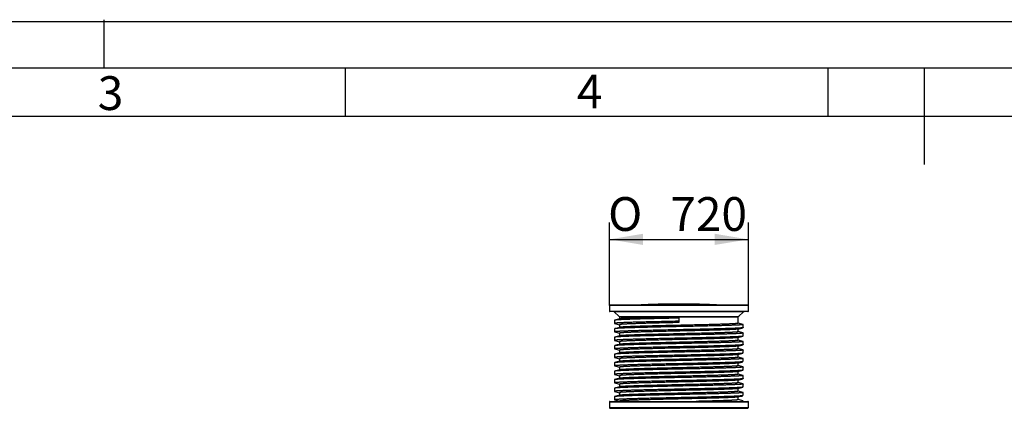
# Model space of a CAD drawing. Units: millimetres. Extents: x 0 to 21000, y 0 to 14850.
# Drawn here: x 5813 to 10914, y 12837 to 14850 of the extents above; entities that cross this region are included whole.
import ezdxf
from ezdxf.enums import TextEntityAlignment as Align

# ---------------------------------------------------------------- set-up
doc = ezdxf.new("R2010")
doc.units = ezdxf.units.MM
doc.header["$LTSCALE"] = 50
for name, color, linetype in [('Default', 7, 'Continuous'), ('DIN-Vorlage', 7, 'Continuous'), ('DV2_0', 7, 'Continuous')]:
    doc.layers.add(name, color=color, linetype=linetype)
doc.styles.add('SEACAD_Arial', font='arial.ttf')
doc.styles.add('SEACAD_Solid_Edge_ANSI1_Symbols', font='semeca1.ttf')
doc.dimstyles.new('ISO', dxfattribs={"dimtxt": 175, "dimasz": 175, "dimexe": 87.5, "dimexo": 0, "dimgap": 43.75, "dimtad": 1, "dimdec": 0, "dimrnd": 10, "dimtxsty": 'SEACAD_Arial', "dimblk1": '_SE_FILLED', "dimblk2": '_SE_FILLED', "dimsah": 1, "dimcen": 87.5, "dimadec": 0, "dimazin": 0, "dimtfac": 0.5, "dimtdec": 4, "dimtmove": 0, "dimatfit": 3, "dimfxl": 1, "dimarcsym": 0})

# ---------------------------------------------------------------- blocks, each defined once
blk = doc.blocks.new('SE1')
at = {"layer": 'DIN-Vorlage', "color": 7, "linetype": 'Continuous'}
for p, q in [((7500, 14600), (7500, 14350)), ((10000, 14600), (10000, 14350))]:
    blk.add_line(p, q, dxfattribs=at)
blk = doc.blocks.new('SE')
at = {"layer": 'Default'}
blk.add_blockref('SE1', (0, 0), dxfattribs=at)
blk = doc.blocks.new('SE5')
at = {"layer": 'DV2_0', "color": 7, "linetype": 'Continuous'}
for p, q in [((9588.4, 13369.6), (8868.4, 13369.6)), ((8868.4, 13369.6), (8868.4, 13340.6)), ((8871.4, 13372.6), (9585.4, 13372.6)), ((9041.4, 13373), (9037.4, 13372.8)), ((9037.4, 13372.8), (9037.4, 13372.6)), ((9037.4, 13372.8), (9037.4, 13372.8)), ((9041.4, 13372.9), (9041.4, 13372.6)), ((9083.4, 13374.4), (9079.4, 13374.3)), ((9079.4, 13374.3), (9079.4, 13374.2)), ((9079.4, 13374.1), (9079.4, 13373.5)), ((9079.4, 13373.4), (9079.4, 13372.6)), ((9083.4, 13374.4), (9083.4, 13374.3)), ((9083.4, 13374.2), (9083.4, 13373.6)), ((9083.4, 13373.5), (9083.4, 13372.6)), ((9115.6, 13375.4), (9114.9, 13375.4)), ((9114.9, 13375.4), (9114.9, 13375.1)), ((9115.6, 13375.4), (9115.6, 13375.1)), ((9119.2, 13375.2), (9125.4, 13375.2)), ((9121.4, 13375.5), (9121.4, 13375.6)), ((9121.4, 13375.4), (9121.4, 13375.5)), ((9125.4, 13375.4), (9121.4, 13375.4)), ((9121.4, 13375.4), (9121.4, 13375.2)), ((9121.4, 13375.1), (9121.4, 13374.5)), ((9121.4, 13374.5), (9121.4, 13373.5)), ((9121.4, 13373.4), (9121.4, 13372.6)), ((9125.4, 13375.4), (9125.4, 13375.6)), ((9125.4, 13375.6), (9125.4, 13375.6)), ((9125.4, 13375.4), (9125.4, 13375.2)), ((9125.4, 13375.2), (9125.4, 13374.6)), ((9125.4, 13374.5), (9125.4, 13373.6)), ((9125.4, 13373.5), (9125.4, 13372.6)), ((9133.4, 13375.4), (9130.8, 13375.4)), ((9130.8, 13375.4), (9130.8, 13374.7)), ((9133.4, 13375.4), (9133.4, 13374.8)), ((9157.4, 13375.2), (9167.4, 13375.2)), ((9163.4, 13375.9), (9163.4, 13376.2)), ((9163.4, 13376.2), (9163.4, 13376.2)), ((9163.4, 13375.4), (9163.4, 13375.8)), ((9167.4, 13375.4), (9163.4, 13375.4)), ((9163.4, 13375.4), (9163.4, 13375.2)), ((9163.4, 13375.1), (9163.4, 13374.2)), ((9163.4, 13374.1), (9163.4, 13372.9)), ((9163.4, 13372.8), (9163.4, 13372.6)), ((9167.4, 13376.3), (9167.4, 13376.3)), ((9167.4, 13375.9), (9167.4, 13376.2)), ((9167.4, 13375.4), (9167.4, 13375.9)), ((9167.4, 13375.4), (9167.4, 13375.2)), ((9167.4, 13375.2), (9167.4, 13374.3)), ((9167.4, 13374.2), (9167.4, 13373)), ((9167.4, 13372.8), (9167.4, 13372.6)), ((9185.9, 13375.4), (9177, 13375.4)), ((9177, 13375.4), (9177, 13374.4)), ((9185.9, 13375.4), (9185.9, 13374.5)), ((9205.4, 13376.6), (9205.4, 13376.6)), ((9205.4, 13376.2), (9205.4, 13376.5)), ((9205.4, 13375.6), (9205.4, 13376.2)), ((9205.4, 13375.4), (9205.4, 13375.5)), ((9209.4, 13375.4), (9205.4, 13375.4)), ((9205.4, 13375.4), (9205.4, 13375.2)), ((9205.4, 13375.2), (9209.4, 13375.2)), ((9205.4, 13375.2), (9205.4, 13374.6)), ((9205.4, 13374.5), (9205.4, 13373.3)), ((9205.4, 13373.1), (9205.4, 13372.6)), ((9209.4, 13376.3), (9209.4, 13376.6)), ((9209.4, 13376.6), (9209.4, 13376.6)), ((9209.4, 13375.6), (9209.4, 13376.2)), ((9209.4, 13375.4), (9209.4, 13375.5)), ((9209.4, 13375.4), (9209.4, 13375.2)), ((9209.4, 13375.2), (9209.4, 13374.6)), ((9209.4, 13374.5), (9209.4, 13373.3)), ((9209.4, 13373.1), (9209.4, 13372.6)), ((9247.4, 13376.3), (9247.4, 13376.6)), ((9247.4, 13376.6), (9247.4, 13376.6)), ((9247.4, 13375.6), (9247.4, 13376.2)), ((9247.4, 13375.4), (9247.4, 13375.5)), ((9251.4, 13375.4), (9247.4, 13375.4)), ((9247.4, 13375.4), (9247.4, 13375.2)), ((9247.4, 13375.2), (9251.4, 13375.2)), ((9247.4, 13375.2), (9247.4, 13374.6)), ((9247.4, 13374.5), (9247.4, 13373.3)), ((9247.4, 13373.1), (9247.4, 13372.6)), ((9251.4, 13376.6), (9251.4, 13376.6)), ((9251.4, 13376.2), (9251.4, 13376.5)), ((9251.4, 13375.6), (9251.4, 13376.2)), ((9251.4, 13375.4), (9251.4, 13375.5)), ((9251.4, 13375.4), (9251.4, 13375.2)), ((9251.4, 13375.2), (9251.4, 13374.6)), ((9251.4, 13374.5), (9251.4, 13373.3)), ((9251.4, 13373.1), (9251.4, 13372.6)), ((9270.8, 13374.5), (9270.8, 13375.4)), ((9279.8, 13375.4), (9270.8, 13375.4)), ((9279.8, 13374.4), (9279.8, 13375.4)), ((9289.4, 13376.3), (9289.4, 13376.3)), ((9289.4, 13375.9), (9289.4, 13376.2)), ((9289.4, 13375.4), (9289.4, 13375.9)), ((9293.4, 13375.4), (9289.4, 13375.4)), ((9289.4, 13375.4), (9289.4, 13375.2)), ((9289.4, 13375.2), (9299.4, 13375.2)), ((9289.4, 13375.2), (9289.4, 13374.3)), ((9289.4, 13374.2), (9289.4, 13373)), ((9289.4, 13372.8), (9289.4, 13372.6)), ((9293.4, 13375.9), (9293.4, 13376.2)), ((9293.4, 13376.2), (9293.4, 13376.2)), ((9293.4, 13375.4), (9293.4, 13375.8)), ((9293.4, 13375.4), (9293.4, 13375.2)), ((9293.4, 13375.1), (9293.4, 13374.2)), ((9293.4, 13374.1), (9293.4, 13372.9)), ((9293.4, 13372.8), (9293.4, 13372.6)), ((9323.4, 13374.8), (9323.4, 13375.4)), ((9326, 13375.4), (9323.4, 13375.4)), ((9326, 13374.7), (9326, 13375.4)), ((9331.4, 13375.4), (9331.4, 13375.6)), ((9331.4, 13375.6), (9331.4, 13375.6)), ((9335.4, 13375.4), (9331.4, 13375.4)), ((9331.4, 13375.4), (9331.4, 13375.2)), ((9331.4, 13375.2), (9337.6, 13375.2)), ((9331.4, 13375.2), (9331.4, 13374.6)), ((9331.4, 13374.5), (9331.4, 13373.6)), ((9331.4, 13373.5), (9331.4, 13372.6)), ((9335.4, 13375.5), (9335.4, 13375.6)), ((9335.4, 13375.4), (9335.4, 13375.5)), ((9335.4, 13375.4), (9335.4, 13375.2)), ((9335.4, 13375.1), (9335.4, 13374.5)), ((9335.4, 13374.5), (9335.4, 13373.5)), ((9335.4, 13373.4), (9335.4, 13372.6)), ((9341.2, 13375.1), (9341.2, 13375.4)), ((9341.9, 13375.4), (9341.2, 13375.4)), ((9341.9, 13375.1), (9341.9, 13375.4)), ((9373.4, 13374.4), (9373.4, 13374.3)), ((9377.4, 13374.3), (9373.4, 13374.4)), ((9373.4, 13374.2), (9373.4, 13373.6)), ((9373.4, 13373.5), (9373.4, 13372.6)), ((9377.4, 13374.3), (9377.4, 13374.2)), ((9377.4, 13374.1), (9377.4, 13373.5)), ((9377.4, 13373.4), (9377.4, 13372.6)), ((9419.4, 13372.8), (9415.4, 13373)), ((9415.4, 13372.9), (9415.4, 13372.6)), ((9419.4, 13372.8), (9419.4, 13372.6)), ((9419.4, 13372.8), (9419.4, 13372.8)), ((9588.4, 13340.6), (9588.4, 13369.6)), ((8868.4, 13340.6), (9588.4, 13340.6)), ((9585.4, 13337.6), (8871.4, 13337.6)), ((9564, 13336.8), (8892.8, 13336.8)), ((8892.8, 13336.8), (8919.4, 13312.3)), ((9537.4, 13312.3), (9564, 13336.8)), ((8895.4, 13292.9), (8895.4, 13276.8)), ((8919.4, 13312.3), (9537.4, 13312.3)), ((8920.4, 13310.1), (9205.5, 13310.1)), ((8920.4, 13310.1), (8920.4, 13299.9)), ((8920.4, 13270.1), (8920.4, 13255.9)), ((9228.4, 13310.6), (9228.4, 13303.9)), ((9228.4, 13310.1), (9536.4, 13310.1)), ((9228.4, 13303.9), (9228.4, 13287.8)), ((9228.4, 13287.8), (9228.4, 13281.1)), ((9536.4, 13277.6), (9536.4, 13310.1)), ((9561.4, 13254.8), (9561.4, 13270.9)), ((8895.4, 13248.9), (8895.4, 13232.8)), ((8920.4, 13226.1), (8920.4, 13211.9)), ((9536.4, 13233.6), (9536.4, 13247.8)), ((9561.4, 13210.8), (9561.4, 13226.9)), ((8895.4, 13204.9), (8895.4, 13188.8)), ((8895.4, 13160.9), (8895.4, 13144.8)), ((8920.4, 13182.1), (8920.4, 13167.9)), ((9536.4, 13189.6), (9536.4, 13203.8)), ((9561.4, 13166.8), (9561.4, 13182.9)), ((8895.4, 13116.9), (8895.4, 13100.8)), ((8920.4, 13138.1), (8920.4, 13123.9)), ((9536.4, 13145.6), (9536.4, 13159.8)), ((9536.4, 13101.6), (9536.4, 13115.8)), ((9561.4, 13122.8), (9561.4, 13138.9)), ((8895.4, 13072.9), (8895.4, 13056.8)), ((8920.4, 13094.1), (8920.4, 13079.9)), ((9536.4, 13057.6), (9536.4, 13071.8)), ((9561.4, 13078.8), (9561.4, 13094.9)), ((8895.4, 13028.9), (8895.4, 13012.8)), ((8920.4, 13050.1), (8920.4, 13035.9)), ((9536.4, 13013.6), (9536.4, 13027.8)), ((9561.4, 13034.8), (9561.4, 13050.9)), ((8895.4, 12984.9), (8895.4, 12968.8)), ((8920.4, 13006.1), (8920.4, 12991.9)), ((8920.4, 12962.1), (8920.4, 12947.9)), ((9536.4, 12969.6), (9536.4, 12983.8)), ((9561.4, 12990.8), (9561.4, 13006.9)), ((9561.4, 12946.8), (9561.4, 12962.9)), ((8895.4, 12940.9), (8895.4, 12924.8)), ((8920.4, 12918.1), (8920.4, 12903.9)), ((9536.4, 12925.6), (9536.4, 12939.8)), ((9561.4, 12902.8), (9561.4, 12918.9)), ((8868.4, 12869.6), (9588.4, 12869.6)), ((8868.4, 12869.6), (8868.4, 12840.6)), ((8871.4, 12872.6), (9585.4, 12872.6)), ((8895.4, 12896.9), (8895.4, 12880.8)), ((8920.4, 12874.1), (8920.4, 12872.6)), ((9536.4, 12881.6), (9536.4, 12895.8)), ((9561.4, 12872.6), (9561.4, 12874.9)), ((9588.4, 12840.6), (9588.4, 12869.6)), ((8868.4, 12840.6), (9588.4, 12840.6)), ((8871.4, 12837.6), (9585.4, 12837.6))]:
    blk.add_line(p, q, dxfattribs=at)
for centre, radius, start, end in [((8871.4, 13369.6), 3, 90, 180), ((9228.4, 8121.8), 5254.4, 92.0832, 92.1345), ((9228.4, 8121.8), 5254.4, 92.0832, 92.1205), ((9228.4, 8121.8), 5254.4, 91.625, 92.0395), ((9228.4, 8121.8), 5254.4, 91.625, 92.0395), ((9228.4, 8121.8), 5253.8, 91.6252, 91.9333), ((9228.4, 8121.8), 5253.7, 91.6252, 91.9073), ((9228.4, 8121.8), 5254.4, 91.1912, 91.5813), ((9228.4, 8121.8), 5254.4, 91.1668, 91.5813), ((9228.4, 8121.8), 5253.8, 91.167, 91.5815), ((9228.4, 8121.8), 5253.7, 91.167, 91.5815), ((9228.4, 8121.8), 5252.8, 91.1672, 91.5818), ((9228.4, 8121.8), 5252.7, 91.1672, 91.5359), ((9228.4, 8121.8), 5254.8, 91.1668, 91.238), ((9228.4, 8121.8), 5254.7, 91.1668, 91.2299), ((9228.4, 8121.8), 5254.8, 91.1231, 91.1668), ((9228.4, 8121.8), 5254.8, 90.7088, 91.1231), ((9228.4, 8121.8), 5254.7, 90.7088, 91.1231), ((9228.4, 8121.8), 5253.8, 90.7746, 91.1233), ((9228.4, 8121.8), 5253.7, 90.7089, 91.1234), ((9228.4, 8121.8), 5252.8, 90.709, 91.1236), ((9228.4, 8121.8), 5252.7, 90.709, 91.1236), ((9228.4, 8121.8), 5254.4, 90.7088, 91.0646), ((9228.4, 8121.8), 5251.7, 90.7092, 91.0529), ((9228.4, 8121.8), 5254.4, 90.7088, 91.036), ((9228.4, 8121.8), 5251.5, 90.7092, 90.9163), ((9228.4, 8121.8), 5251.3, 90.7092, 90.8122), ((9228.4, 8121.8), 5254.8, 90.6651, 90.7087), ((9228.4, 8121.8), 5254.8, 90.2508, 90.6651), ((9228.4, 8121.8), 5254.7, 90.2508, 90.6651), ((9228.4, 8121.8), 5254.4, 90.2508, 90.6652), ((9228.4, 8121.8), 5254.4, 90.2508, 90.6652), ((9228.4, 8121.8), 5253.4, 90.5606, 90.6653), ((9228.4, 8121.8), 5252.8, 90.2509, 90.6654), ((9228.4, 8121.8), 5252.7, 90.2509, 90.6654), ((9228.4, 8121.8), 5251.7, 90.2509, 90.6655), ((9228.4, 8121.8), 5251.5, 90.2509, 90.6656), ((9228.4, 8121.8), 5251.3, 90.2509, 90.6656), ((9228.4, 8121.8), 5253.8, 90.2508, 90.5606), ((9228.4, 8121.8), 5253.7, 90.2508, 90.463), ((9228.4, 8121.8), 5254.8, 90.2072, 90.2508), ((9228.4, 8121.8), 5254.8, 89.7928, 90.2072), ((9228.4, 8121.8), 5254.7, 89.7928, 90.2072), ((9228.4, 8121.8), 5254.4, 89.7928, 90.2072), ((9228.4, 8121.8), 5254.4, 89.7928, 90.2072), ((9228.4, 8121.8), 5253.8, 89.7928, 90.2072), ((9228.4, 8121.8), 5253.7, 89.7928, 90.2072), ((9228.4, 8121.8), 5252.8, 89.7928, 90.2072), ((9228.4, 8121.8), 5252.7, 89.7927, 90.2073), ((9228.4, 8121.8), 5251.7, 89.7927, 90.2073), ((9228.4, 8121.8), 5251.5, 89.7927, 90.2073), ((9228.4, 8121.8), 5251.3, 89.7927, 90.2073), ((9228.4, 8121.8), 5254.8, 89.7492, 89.7928), ((9228.4, 8121.8), 5254.8, 89.3349, 89.7492), ((9228.4, 8121.8), 5254.7, 89.3349, 89.7492), ((9228.4, 8121.8), 5254.4, 89.3348, 89.7492), ((9228.4, 8121.8), 5254.4, 89.3348, 89.7492), ((9228.4, 8121.8), 5253.8, 89.4394, 89.7492), ((9228.4, 8121.8), 5253.7, 89.537, 89.7492), ((9228.4, 8121.8), 5252.8, 89.3346, 89.7491), ((9228.4, 8121.8), 5252.7, 89.3346, 89.7491), ((9228.4, 8121.8), 5251.7, 89.3345, 89.7491), ((9228.4, 8121.8), 5251.5, 89.3344, 89.7491), ((9228.4, 8121.8), 5251.3, 89.3344, 89.7491), ((9228.4, 8121.8), 5253.4, 89.3347, 89.4394), ((9228.4, 8121.8), 5254.8, 89.2913, 89.3349), ((9228.4, 8121.8), 5254.8, 88.8769, 89.2912), ((9228.4, 8121.8), 5254.7, 88.8769, 89.2912), ((9228.4, 8121.8), 5254.4, 88.9354, 89.2912), ((9228.4, 8121.8), 5254.4, 88.964, 89.2912), ((9228.4, 8121.8), 5253.7, 88.8766, 89.2911), ((9228.4, 8121.8), 5252.8, 88.8764, 89.291), ((9228.4, 8121.8), 5252.7, 88.8764, 89.291), ((9228.4, 8121.8), 5251.7, 88.9471, 89.2908), ((9228.4, 8121.8), 5251.5, 89.0837, 89.2908), ((9228.4, 8121.8), 5251.3, 89.1878, 89.2908), ((9228.4, 8121.8), 5253.8, 88.8767, 89.2254), ((9228.4, 8121.8), 5254.8, 88.8332, 88.8769), ((9228.4, 8121.8), 5254.8, 88.762, 88.8332), ((9228.4, 8121.8), 5254.7, 88.7701, 88.8332), ((9228.4, 8121.8), 5254.4, 88.4187, 88.8332), ((9228.4, 8121.8), 5253.7, 88.4185, 88.833), ((9228.4, 8121.8), 5253.8, 88.4185, 88.833), ((9228.4, 8121.8), 5252.8, 88.4182, 88.8328), ((9228.4, 8121.8), 5252.7, 88.4641, 88.8328), ((9228.4, 8121.8), 5254.4, 88.4187, 88.8088), ((9228.4, 8121.8), 5254.4, 87.9605, 88.375), ((9228.4, 8121.8), 5254.4, 87.9605, 88.375), ((9228.4, 8121.8), 5253.8, 88.0667, 88.3748), ((9228.4, 8121.8), 5253.7, 88.0927, 88.3748), ((9228.4, 8121.8), 5254.4, 87.8795, 87.9168), ((9228.4, 8121.8), 5254.4, 87.8655, 87.9168), ((9585.4, 13369.6), 3, 0, 90), ((8871.4, 13340.6), 3, 180, 270), ((8890.7, 13334.6), 3, 47.345, 90), ((9566.1, 13334.6), 3, 90, 132.655), ((9585.4, 13340.6), 3, 270, 0), ((8917.4, 13310.1), 3, 0, 47.345), ((9572.5, -2896.6), 16210.8, 91.21637, 91.29738), ((9539.4, 13310.1), 3, 132.655, 180), ((8871.4, 12869.6), 3, 90, 180), ((9585.4, 12869.6), 3, 0, 90), ((8871.4, 12840.6), 3, 180, 270), ((8890.7, 12834.6), 3, 47.345, 90), ((9566.1, 12834.6), 3, 90, 132.655), ((9585.4, 12840.6), 3, 270, 0)]:
    blk.add_arc(centre, radius, start, end, dxfattribs=at)
for points, weights, knots in [([(9228.4, 13303.9), (9139.2, 13302), (9061.9, 13300.2), (8984.6, 13298.4), (8940, 13296.5), (8895.4, 13294.7), (8895.4, 13292.9)], [1, 0.965925826289, 1, 0.965925826289, 1, 0.965925826289, 1], [0, 0, 0, 0.00850272, 0.00850272, 0.01700543, 0.01700543, 0.02550815, 0.02550815, 0.02550815]), ([(9228.4, 13287.8), (9139.2, 13285.9), (9061.9, 13284.1), (8984.6, 13282.3), (8940, 13280.4), (8895.4, 13278.6), (8895.4, 13276.8), (8895.4, 13276.5), (8896.4, 13276.2)], [1, 0.965925826289, 1, 0.965925826289, 1, 0.965925826289, 1, 0.994897562973, 0.991323254776], [0, 0, 0, 0.00883208, 0.00883208, 0.01766415, 0.01766415, 0.02649623, 0.02649623, 0.02781878, 0.02781878, 0.02781878]), ([(9560.4, 13271.4), (9561.4, 13271.1), (9561.4, 13270.9), (9561.4, 13269), (9516.8, 13267.2), (9472.2, 13265.4), (9394.9, 13263.5), (9317.6, 13261.7), (9228.4, 13259.9), (9139.2, 13258), (9061.9, 13256.2), (8984.6, 13254.4), (8940, 13252.5), (8895.4, 13250.7), (8895.4, 13248.9)], [0.991323254776, 0.994897562973, 1, 0.965925826289, 1, 0.965925826289, 1, 0.965925826289, 1, 0.965925826289, 1, 0.965925826289, 1, 0.965925826289, 1], [0.07525121, 0.07525121, 0.07525121, 0.07652445, 0.07652445, 0.08502717, 0.08502717, 0.09352988, 0.09352988, 0.1020326, 0.1020326, 0.11053532, 0.11053532, 0.11903803, 0.11903803, 0.12754075, 0.12754075, 0.12754075]), ([(9228.4, 13281.1), (9145.9, 13279.2), (9074.4, 13277.4), (9002.9, 13275.6), (8961.7, 13273.7), (8920.4, 13271.9), (8920.4, 13270.1)], [1, 0.965925826289, 1, 0.965925826289, 1, 0.965925826289, 1], [0, 0, 0, 0.00897708, 0.00897708, 0.01795415, 0.01795415, 0.02693123, 0.02693123, 0.02693123]), ([(9205.5, 13310.1), (9135.3, 13308.5), (9074.4, 13306.9), (9002.9, 13305.1), (8961.7, 13303.2), (8927.2, 13301.7), (8921.5, 13300.2)], [0.991637402253, 0.97080610335, 1, 0.965925826289, 1, 0.97142054179, 0.990782696985], [0, 0, 0, 0.0071819, 0.0071819, 0.01556439, 0.01556439, 0.02259514, 0.02259514, 0.02259514]), ([(9536.4, 13277.6), (9536.4, 13275.7), (9495.1, 13273.9), (9453.9, 13272.1), (9382.4, 13270.2), (9310.9, 13268.4), (9228.4, 13266.6), (9145.9, 13264.7), (9074.4, 13262.9), (9002.9, 13261.1), (8961.7, 13259.2), (8927.2, 13257.7), (8921.5, 13256.2)], [1, 0.965925826289, 1, 0.965925826289, 1, 0.965925826289, 1, 0.965925826289, 1, 0.965925826289, 1, 0.97142054179, 0.990782696985], [0.07424179, 0.07424179, 0.07424179, 0.08262428, 0.08262428, 0.09100676, 0.09100676, 0.09938925, 0.09938925, 0.10777173, 0.10777173, 0.11615422, 0.11615422, 0.12318497, 0.12318497, 0.12318497]), ([(9561.4, 13254.8), (9561.4, 13252.9), (9516.8, 13251.1), (9472.2, 13249.3), (9394.9, 13247.4), (9317.6, 13245.6), (9228.4, 13243.8), (9139.2, 13241.9), (9061.9, 13240.1), (8984.6, 13238.3), (8940, 13236.4), (8895.4, 13234.6), (8895.4, 13232.8), (8895.4, 13232.5), (8896.4, 13232.2)], [1, 0.965925826289, 1, 0.965925826289, 1, 0.965925826289, 1, 0.965925826289, 1, 0.965925826289, 1, 0.965925826289, 1, 0.994897562973, 0.991323254776], [0.07948868, 0.07948868, 0.07948868, 0.08832075, 0.08832075, 0.09715283, 0.09715283, 0.1059849, 0.1059849, 0.11481698, 0.11481698, 0.12364905, 0.12364905, 0.13248113, 0.13248113, 0.13380369, 0.13380369, 0.13380369]), ([(9560.4, 13227.4), (9561.4, 13227.1), (9561.4, 13226.9), (9561.4, 13225), (9516.8, 13223.2), (9472.2, 13221.4), (9394.9, 13219.5), (9317.6, 13217.7), (9228.4, 13215.9), (9139.2, 13214), (9061.9, 13212.2), (8984.6, 13210.4), (8940, 13208.5), (8895.4, 13206.7), (8895.4, 13204.9)], [0.991323254776, 0.994897562973, 1, 0.965925826289, 1, 0.965925826289, 1, 0.965925826289, 1, 0.965925826289, 1, 0.965925826289, 1, 0.965925826289, 1], [0.17728381, 0.17728381, 0.17728381, 0.17855705, 0.17855705, 0.18705977, 0.18705977, 0.19556248, 0.19556248, 0.2040652, 0.2040652, 0.21256792, 0.21256792, 0.22107063, 0.22107063, 0.22957335, 0.22957335, 0.22957335]), ([(9535.3, 13247.5), (9529.5, 13245.9), (9495.1, 13244.4), (9453.9, 13242.6), (9382.4, 13240.7), (9310.9, 13238.9), (9228.4, 13237.1), (9145.9, 13235.2), (9074.4, 13233.4), (9002.9, 13231.6), (8961.7, 13229.7), (8920.4, 13227.9), (8920.4, 13226.1)], [0.990782696985, 0.97142054179, 1, 0.965925826289, 1, 0.965925826289, 1, 0.965925826289, 1, 0.965925826289, 1, 0.965925826289, 1], [0.08224131, 0.08224131, 0.08224131, 0.08977077, 0.08977077, 0.09874785, 0.09874785, 0.10772492, 0.10772492, 0.116702, 0.116702, 0.12567908, 0.12567908, 0.13465616, 0.13465616, 0.13465616]), ([(9536.4, 13233.6), (9536.4, 13231.7), (9495.1, 13229.9), (9453.9, 13228.1), (9382.4, 13226.2), (9310.9, 13224.4), (9228.4, 13222.6), (9145.9, 13220.7), (9074.4, 13218.9), (9002.9, 13217.1), (8961.7, 13215.2), (8927.2, 13213.7), (8921.5, 13212.2)], [1, 0.965925826289, 1, 0.965925826289, 1, 0.965925826289, 1, 0.965925826289, 1, 0.965925826289, 1, 0.97142054179, 0.990782696985], [0.17483162, 0.17483162, 0.17483162, 0.18321411, 0.18321411, 0.19159659, 0.19159659, 0.19997908, 0.19997908, 0.20836156, 0.20836156, 0.21674405, 0.21674405, 0.2237748, 0.2237748, 0.2237748]), ([(9561.4, 13210.8), (9561.4, 13208.9), (9516.8, 13207.1), (9472.2, 13205.3), (9394.9, 13203.4), (9317.6, 13201.6), (9228.4, 13199.8), (9139.2, 13197.9), (9061.9, 13196.1), (8984.6, 13194.3), (8940, 13192.4), (8895.4, 13190.6), (8895.4, 13188.8), (8895.4, 13188.5), (8896.4, 13188.2)], [1, 0.965925826289, 1, 0.965925826289, 1, 0.965925826289, 1, 0.965925826289, 1, 0.965925826289, 1, 0.965925826289, 1, 0.994897562973, 0.991323254776], [0.18547358, 0.18547358, 0.18547358, 0.19430565, 0.19430565, 0.20313773, 0.20313773, 0.2119698, 0.2119698, 0.22080188, 0.22080188, 0.22963395, 0.22963395, 0.23846603, 0.23846603, 0.23978859, 0.23978859, 0.23978859]), ([(9560.4, 13183.4), (9561.4, 13183.1), (9561.4, 13182.9), (9561.4, 13181), (9516.8, 13179.2), (9472.2, 13177.4), (9394.9, 13175.5), (9317.6, 13173.7), (9228.4, 13171.9), (9139.2, 13170), (9061.9, 13168.2), (8984.6, 13166.4), (8940, 13164.5), (8895.4, 13162.7), (8895.4, 13160.9)], [0.991323254776, 0.994897562973, 1, 0.965925826289, 1, 0.965925826289, 1, 0.965925826289, 1, 0.965925826289, 1, 0.965925826289, 1, 0.965925826289, 1], [0.27931641, 0.27931641, 0.27931641, 0.28058965, 0.28058965, 0.28909237, 0.28909237, 0.29759508, 0.29759508, 0.3060978, 0.3060978, 0.31460052, 0.31460052, 0.32310323, 0.32310323, 0.33160595, 0.33160595, 0.33160595]), ([(9561.4, 13166.8), (9561.4, 13164.9), (9516.8, 13163.1), (9472.2, 13161.3), (9394.9, 13159.4), (9317.6, 13157.6), (9228.4, 13155.8), (9139.2, 13153.9), (9061.9, 13152.1), (8984.6, 13150.3), (8940, 13148.4), (8895.4, 13146.6), (8895.4, 13144.8), (8895.4, 13144.5), (8896.4, 13144.2)], [1, 0.965925826289, 1, 0.965925826289, 1, 0.965925826289, 1, 0.965925826289, 1, 0.965925826289, 1, 0.965925826289, 1, 0.994897562973, 0.991323254776], [0.29145848, 0.29145848, 0.29145848, 0.30029056, 0.30029056, 0.30912263, 0.30912263, 0.31795471, 0.31795471, 0.32678678, 0.32678678, 0.33561886, 0.33561886, 0.34445093, 0.34445093, 0.34577349, 0.34577349, 0.34577349]), ([(9535.3, 13203.5), (9529.5, 13201.9), (9495.1, 13200.4), (9453.9, 13198.6), (9382.4, 13196.7), (9310.9, 13194.9), (9228.4, 13193.1), (9145.9, 13191.2), (9074.4, 13189.4), (9002.9, 13187.6), (8961.7, 13185.7), (8920.4, 13183.9), (8920.4, 13182.1)], [0.990782696985, 0.97142054179, 1, 0.965925826289, 1, 0.965925826289, 1, 0.965925826289, 1, 0.965925826289, 1, 0.965925826289, 1], [0.18996624, 0.18996624, 0.18996624, 0.19749569, 0.19749569, 0.20647277, 0.20647277, 0.21544985, 0.21544985, 0.22442693, 0.22442693, 0.233404, 0.233404, 0.24238108, 0.24238108, 0.24238108]), ([(9536.4, 13189.6), (9536.4, 13187.7), (9495.1, 13185.9), (9453.9, 13184.1), (9382.4, 13182.2), (9310.9, 13180.4), (9228.4, 13178.6), (9145.9, 13176.7), (9074.4, 13174.9), (9002.9, 13173.1), (8961.7, 13171.2), (8927.2, 13169.7), (8921.5, 13168.2)], [1, 0.965925826289, 1, 0.965925826289, 1, 0.965925826289, 1, 0.965925826289, 1, 0.965925826289, 1, 0.97142054179, 0.990782696985], [0.27542145, 0.27542145, 0.27542145, 0.28380394, 0.28380394, 0.29218642, 0.29218642, 0.30056891, 0.30056891, 0.3089514, 0.3089514, 0.31733388, 0.31733388, 0.32436463, 0.32436463, 0.32436463]), ([(9560.4, 13139.4), (9561.4, 13139.1), (9561.4, 13138.9), (9561.4, 13137), (9516.8, 13135.2), (9472.2, 13133.4), (9394.9, 13131.5), (9317.6, 13129.7), (9228.4, 13127.9), (9139.2, 13126), (9061.9, 13124.2), (8984.6, 13122.4), (8940, 13120.5), (8895.4, 13118.7), (8895.4, 13116.9)], [0.991323254776, 0.994897562973, 1, 0.965925826289, 1, 0.965925826289, 1, 0.965925826289, 1, 0.965925826289, 1, 0.965925826289, 1, 0.965925826289, 1], [0.38134901, 0.38134901, 0.38134901, 0.38262225, 0.38262225, 0.39112497, 0.39112497, 0.39962769, 0.39962769, 0.4081304, 0.4081304, 0.41663312, 0.41663312, 0.42513584, 0.42513584, 0.43363855, 0.43363855, 0.43363855]), ([(9560.4, 13122.2), (9554.5, 13120.7), (9516.8, 13119.1), (9472.2, 13117.3), (9394.9, 13115.4), (9317.6, 13113.6), (9228.4, 13111.8), (9139.2, 13109.9), (9061.9, 13108.1), (8984.6, 13106.3), (8940, 13104.4), (8895.4, 13102.6), (8895.4, 13100.8), (8895.4, 13100.5), (8896.4, 13100.2)], [0.991323254776, 0.971028263316, 1, 0.965925826289, 1, 0.965925826289, 1, 0.965925826289, 1, 0.965925826289, 1, 0.965925826289, 1, 0.994897562973, 0.991323254776], [0.39876594, 0.39876594, 0.39876594, 0.40627546, 0.40627546, 0.41510753, 0.41510753, 0.42393961, 0.42393961, 0.43277168, 0.43277168, 0.44160376, 0.44160376, 0.45043583, 0.45043583, 0.45175839, 0.45175839, 0.45175839]), ([(9535.3, 13159.5), (9529.5, 13157.9), (9495.1, 13156.4), (9453.9, 13154.6), (9382.4, 13152.7), (9310.9, 13150.9), (9228.4, 13149.1), (9145.9, 13147.2), (9074.4, 13145.4), (9002.9, 13143.6), (8961.7, 13141.7), (8920.4, 13139.9), (8920.4, 13138.1)], [0.990782696985, 0.97142054179, 1, 0.965925826289, 1, 0.965925826289, 1, 0.965925826289, 1, 0.965925826289, 1, 0.965925826289, 1], [0.29769116, 0.29769116, 0.29769116, 0.30522062, 0.30522062, 0.3141977, 0.3141977, 0.32317477, 0.32317477, 0.33215185, 0.33215185, 0.34112893, 0.34112893, 0.350106, 0.350106, 0.350106]), ([(9535.3, 13115.5), (9529.5, 13113.9), (9495.1, 13112.4), (9453.9, 13110.6), (9382.4, 13108.7), (9310.9, 13106.9), (9228.4, 13105.1), (9145.9, 13103.2), (9074.4, 13101.4), (9002.9, 13099.6), (8961.7, 13097.7), (8920.4, 13095.9), (8920.4, 13094.1)], [0.990782696985, 0.97142054179, 1, 0.965925826289, 1, 0.965925826289, 1, 0.965925826289, 1, 0.965925826289, 1, 0.965925826289, 1], [0.40541609, 0.40541609, 0.40541609, 0.41294554, 0.41294554, 0.42192262, 0.42192262, 0.4308997, 0.4308997, 0.43987677, 0.43987677, 0.44885385, 0.44885385, 0.45783093, 0.45783093, 0.45783093]), ([(9536.4, 13145.6), (9536.4, 13143.7), (9495.1, 13141.9), (9453.9, 13140.1), (9382.4, 13138.2), (9310.9, 13136.4), (9228.4, 13134.6), (9145.9, 13132.7), (9074.4, 13130.9), (9002.9, 13129.1), (8961.7, 13127.2), (8927.2, 13125.7), (8921.5, 13124.2)], [1, 0.965925826289, 1, 0.965925826289, 1, 0.965925826289, 1, 0.965925826289, 1, 0.965925826289, 1, 0.97142054179, 0.990782696985], [0.37601128, 0.37601128, 0.37601128, 0.38439377, 0.38439377, 0.39277625, 0.39277625, 0.40115874, 0.40115874, 0.40954123, 0.40954123, 0.41792371, 0.41792371, 0.42495446, 0.42495446, 0.42495446]), ([(9560.4, 13095.4), (9561.4, 13095.1), (9561.4, 13094.9), (9561.4, 13093), (9516.8, 13091.2), (9472.2, 13089.4), (9394.9, 13087.5), (9317.6, 13085.7), (9228.4, 13083.9), (9139.2, 13082), (9061.9, 13080.2), (8984.6, 13078.4), (8940, 13076.5), (8895.4, 13074.7), (8895.4, 13072.9)], [0.991323254776, 0.994897562973, 1, 0.965925826289, 1, 0.965925826289, 1, 0.965925826289, 1, 0.965925826289, 1, 0.965925826289, 1, 0.965925826289, 1], [0.48338161, 0.48338161, 0.48338161, 0.48465485, 0.48465485, 0.49315757, 0.49315757, 0.50166029, 0.50166029, 0.510163, 0.510163, 0.51866572, 0.51866572, 0.52716844, 0.52716844, 0.53567115, 0.53567115, 0.53567115]), ([(9560.4, 13078.2), (9554.5, 13076.7), (9516.8, 13075.1), (9472.2, 13073.3), (9394.9, 13071.4), (9317.6, 13069.6), (9228.4, 13067.8), (9139.2, 13065.9), (9061.9, 13064.1), (8984.6, 13062.3), (8940, 13060.4), (8895.4, 13058.6), (8895.4, 13056.8), (8895.4, 13056.5), (8896.4, 13056.2)], [0.991323254776, 0.971028263316, 1, 0.965925826289, 1, 0.965925826289, 1, 0.965925826289, 1, 0.965925826289, 1, 0.965925826289, 1, 0.994897562973, 0.991323254776], [0.50475084, 0.50475084, 0.50475084, 0.51226036, 0.51226036, 0.52109243, 0.52109243, 0.52992451, 0.52992451, 0.53875658, 0.53875658, 0.54758866, 0.54758866, 0.55642073, 0.55642073, 0.55774329, 0.55774329, 0.55774329]), ([(9535.3, 13071.5), (9529.5, 13069.9), (9495.1, 13068.4), (9453.9, 13066.6), (9382.4, 13064.7), (9310.9, 13062.9), (9228.4, 13061.1), (9145.9, 13059.2), (9074.4, 13057.4), (9002.9, 13055.6), (8961.7, 13053.7), (8920.4, 13051.9), (8920.4, 13050.1)], [0.990782696985, 0.97142054179, 1, 0.965925826289, 1, 0.965925826289, 1, 0.965925826289, 1, 0.965925826289, 1, 0.965925826289, 1], [0.51314101, 0.51314101, 0.51314101, 0.52067047, 0.52067047, 0.52964755, 0.52964755, 0.53862462, 0.53862462, 0.5476017, 0.5476017, 0.55657878, 0.55657878, 0.56555585, 0.56555585, 0.56555585]), ([(9536.4, 13101.6), (9536.4, 13099.7), (9495.1, 13097.9), (9453.9, 13096.1), (9382.4, 13094.2), (9310.9, 13092.4), (9228.4, 13090.6), (9145.9, 13088.7), (9074.4, 13086.9), (9002.9, 13085.1), (8961.7, 13083.2), (8927.2, 13081.7), (8921.5, 13080.2)], [1, 0.965925826289, 1, 0.965925826289, 1, 0.965925826289, 1, 0.965925826289, 1, 0.965925826289, 1, 0.97142054179, 0.990782696985], [0.47660111, 0.47660111, 0.47660111, 0.4849836, 0.4849836, 0.49336608, 0.49336608, 0.50174857, 0.50174857, 0.51013106, 0.51013106, 0.51851354, 0.51851354, 0.52554429, 0.52554429, 0.52554429]), ([(9560.4, 13051.4), (9561.4, 13051.1), (9561.4, 13050.9), (9561.4, 13049), (9516.8, 13047.2), (9472.2, 13045.4), (9394.9, 13043.5), (9317.6, 13041.7), (9228.4, 13039.9), (9139.2, 13038), (9061.9, 13036.2), (8984.6, 13034.4), (8940, 13032.5), (8895.4, 13030.7), (8895.4, 13028.9)], [0.991323254776, 0.994897562973, 1, 0.965925826289, 1, 0.965925826289, 1, 0.965925826289, 1, 0.965925826289, 1, 0.965925826289, 1, 0.965925826289, 1], [0.58541421, 0.58541421, 0.58541421, 0.58668745, 0.58668745, 0.59519017, 0.59519017, 0.60369289, 0.60369289, 0.6121956, 0.6121956, 0.62069832, 0.62069832, 0.62920104, 0.62920104, 0.63770375, 0.63770375, 0.63770375]), ([(9561.4, 13034.8), (9561.4, 13032.9), (9516.8, 13031.1), (9472.2, 13029.3), (9394.9, 13027.4), (9317.6, 13025.6), (9228.4, 13023.8), (9139.2, 13021.9), (9061.9, 13020.1), (8984.6, 13018.3), (8940, 13016.4), (8895.4, 13014.6), (8895.4, 13012.8), (8895.4, 13012.5), (8896.4, 13012.2)], [1, 0.965925826289, 1, 0.965925826289, 1, 0.965925826289, 1, 0.965925826289, 1, 0.965925826289, 1, 0.965925826289, 1, 0.994897562973, 0.991323254776], [0.60941319, 0.60941319, 0.60941319, 0.61824526, 0.61824526, 0.62707734, 0.62707734, 0.63590941, 0.63590941, 0.64474149, 0.64474149, 0.65357356, 0.65357356, 0.66240564, 0.66240564, 0.6637282, 0.6637282, 0.6637282]), ([(9535.3, 13027.5), (9529.5, 13025.9), (9495.1, 13024.4), (9453.9, 13022.6), (9382.4, 13020.7), (9310.9, 13018.9), (9228.4, 13017.1), (9145.9, 13015.2), (9074.4, 13013.4), (9002.9, 13011.6), (8961.7, 13009.7), (8920.4, 13007.9), (8920.4, 13006.1)], [0.990782696985, 0.97142054179, 1, 0.965925826289, 1, 0.965925826289, 1, 0.965925826289, 1, 0.965925826289, 1, 0.965925826289, 1], [0.62086594, 0.62086594, 0.62086594, 0.62839539, 0.62839539, 0.63737247, 0.63737247, 0.64634955, 0.64634955, 0.65532662, 0.65532662, 0.6643037, 0.6643037, 0.67328078, 0.67328078, 0.67328078]), ([(9536.4, 13057.6), (9536.4, 13055.7), (9495.1, 13053.9), (9453.9, 13052.1), (9382.4, 13050.2), (9310.9, 13048.4), (9228.4, 13046.6), (9145.9, 13044.7), (9074.4, 13042.9), (9002.9, 13041.1), (8961.7, 13039.2), (8927.2, 13037.7), (8921.5, 13036.2)], [1, 0.965925826289, 1, 0.965925826289, 1, 0.965925826289, 1, 0.965925826289, 1, 0.965925826289, 1, 0.97142054179, 0.990782696985], [0.57719094, 0.57719094, 0.57719094, 0.58557343, 0.58557343, 0.59395592, 0.59395592, 0.6023384, 0.6023384, 0.61072089, 0.61072089, 0.61910337, 0.61910337, 0.62613412, 0.62613412, 0.62613412]), ([(9536.4, 13013.6), (9536.4, 13011.7), (9495.1, 13009.9), (9453.9, 13008.1), (9382.4, 13006.2), (9310.9, 13004.4), (9228.4, 13002.6), (9145.9, 13000.7), (9074.4, 12998.9), (9002.9, 12997.1), (8961.7, 12995.2), (8927.2, 12993.7), (8921.5, 12992.2)], [1, 0.965925826289, 1, 0.965925826289, 1, 0.965925826289, 1, 0.965925826289, 1, 0.965925826289, 1, 0.97142054179, 0.990782696985], [0.67778077, 0.67778077, 0.67778077, 0.68616326, 0.68616326, 0.69454575, 0.69454575, 0.70292823, 0.70292823, 0.71131072, 0.71131072, 0.7196932, 0.7196932, 0.72672395, 0.72672395, 0.72672395]), ([(9560.4, 13007.4), (9561.4, 13007.1), (9561.4, 13006.9), (9561.4, 13005), (9516.8, 13003.2), (9472.2, 13001.4), (9394.9, 12999.5), (9317.6, 12997.7), (9228.4, 12995.9), (9139.2, 12994), (9061.9, 12992.2), (8984.6, 12990.4), (8940, 12988.5), (8895.4, 12986.7), (8895.4, 12984.9)], [0.991323254776, 0.994897562973, 1, 0.965925826289, 1, 0.965925826289, 1, 0.965925826289, 1, 0.965925826289, 1, 0.965925826289, 1, 0.965925826289, 1], [0.68744681, 0.68744681, 0.68744681, 0.68872005, 0.68872005, 0.69722277, 0.69722277, 0.70572549, 0.70572549, 0.7142282, 0.7142282, 0.72273092, 0.72273092, 0.73123364, 0.73123364, 0.73973635, 0.73973635, 0.73973635]), ([(9561.4, 12990.8), (9561.4, 12988.9), (9516.8, 12987.1), (9472.2, 12985.3), (9394.9, 12983.4), (9317.6, 12981.6), (9228.4, 12979.8), (9139.2, 12977.9), (9061.9, 12976.1), (8984.6, 12974.3), (8940, 12972.4), (8895.4, 12970.6), (8895.4, 12968.8), (8895.4, 12968.5), (8896.4, 12968.2)], [1, 0.965925826289, 1, 0.965925826289, 1, 0.965925826289, 1, 0.965925826289, 1, 0.965925826289, 1, 0.965925826289, 1, 0.994897562973, 0.991323254776], [0.71539809, 0.71539809, 0.71539809, 0.72423016, 0.72423016, 0.73306224, 0.73306224, 0.74189431, 0.74189431, 0.75072639, 0.75072639, 0.75955846, 0.75955846, 0.76839054, 0.76839054, 0.7697131, 0.7697131, 0.7697131]), ([(9560.4, 12963.4), (9561.4, 12963.1), (9561.4, 12962.9), (9561.4, 12961), (9516.8, 12959.2), (9472.2, 12957.4), (9394.9, 12955.5), (9317.6, 12953.7), (9228.4, 12951.9), (9139.2, 12950), (9061.9, 12948.2), (8984.6, 12946.4), (8940, 12944.5), (8895.4, 12942.7), (8895.4, 12940.9)], [0.991323254776, 0.994897562973, 1, 0.965925826289, 1, 0.965925826289, 1, 0.965925826289, 1, 0.965925826289, 1, 0.965925826289, 1, 0.965925826289, 1], [0.78947941, 0.78947941, 0.78947941, 0.79075265, 0.79075265, 0.79925537, 0.79925537, 0.80775809, 0.80775809, 0.8162608, 0.8162608, 0.82476352, 0.82476352, 0.83326624, 0.83326624, 0.84176895, 0.84176895, 0.84176895]), ([(9535.3, 12983.5), (9529.5, 12981.9), (9495.1, 12980.4), (9453.9, 12978.6), (9382.4, 12976.7), (9310.9, 12974.9), (9228.4, 12973.1), (9145.9, 12971.2), (9074.4, 12969.4), (9002.9, 12967.6), (8961.7, 12965.7), (8920.4, 12963.9), (8920.4, 12962.1)], [0.990782696985, 0.97142054179, 1, 0.965925826289, 1, 0.965925826289, 1, 0.965925826289, 1, 0.965925826289, 1, 0.965925826289, 1], [0.72859086, 0.72859086, 0.72859086, 0.73612032, 0.73612032, 0.74509739, 0.74509739, 0.75407447, 0.75407447, 0.76305155, 0.76305155, 0.77202863, 0.77202863, 0.7810057, 0.7810057, 0.7810057]), ([(9536.4, 12969.6), (9536.4, 12967.7), (9495.1, 12965.9), (9453.9, 12964.1), (9382.4, 12962.2), (9310.9, 12960.4), (9228.4, 12958.6), (9145.9, 12956.7), (9074.4, 12954.9), (9002.9, 12953.1), (8961.7, 12951.2), (8927.2, 12949.7), (8921.5, 12948.2)], [1, 0.965925826289, 1, 0.965925826289, 1, 0.965925826289, 1, 0.965925826289, 1, 0.965925826289, 1, 0.97142054179, 0.990782696985], [0.7783706, 0.7783706, 0.7783706, 0.78675309, 0.78675309, 0.79513558, 0.79513558, 0.80351806, 0.80351806, 0.81190055, 0.81190055, 0.82028303, 0.82028303, 0.82731378, 0.82731378, 0.82731378]), ([(9560.4, 12946.2), (9554.5, 12944.7), (9516.8, 12943.1), (9472.2, 12941.3), (9394.9, 12939.4), (9317.6, 12937.6), (9228.4, 12935.8), (9139.2, 12933.9), (9061.9, 12932.1), (8984.6, 12930.3), (8940, 12928.4), (8895.4, 12926.6), (8895.4, 12924.8), (8895.4, 12924.5), (8896.4, 12924.2)], [0.991323254776, 0.971028263316, 1, 0.965925826289, 1, 0.965925826289, 1, 0.965925826289, 1, 0.965925826289, 1, 0.965925826289, 1, 0.994897562973, 0.991323254776], [0.82270555, 0.82270555, 0.82270555, 0.83021506, 0.83021506, 0.83904714, 0.83904714, 0.84787921, 0.84787921, 0.85671129, 0.85671129, 0.86554336, 0.86554336, 0.87437544, 0.87437544, 0.875698, 0.875698, 0.875698]), ([(9560.4, 12919.4), (9561.4, 12919.1), (9561.4, 12918.9), (9561.4, 12917), (9516.8, 12915.2), (9472.2, 12913.4), (9394.9, 12911.5), (9317.6, 12909.7), (9228.4, 12907.9), (9139.2, 12906), (9061.9, 12904.2), (8984.6, 12902.4), (8940, 12900.5), (8895.4, 12898.7), (8895.4, 12896.9)], [0.991323254776, 0.994897562973, 1, 0.965925826289, 1, 0.965925826289, 1, 0.965925826289, 1, 0.965925826289, 1, 0.965925826289, 1, 0.965925826289, 1], [0.89151201, 0.89151201, 0.89151201, 0.89278525, 0.89278525, 0.90128797, 0.90128797, 0.90979069, 0.90979069, 0.9182934, 0.9182934, 0.92679612, 0.92679612, 0.93529884, 0.93529884, 0.94380155, 0.94380155, 0.94380155]), ([(9535.3, 12939.5), (9529.5, 12937.9), (9495.1, 12936.4), (9453.9, 12934.6), (9382.4, 12932.7), (9310.9, 12930.9), (9228.4, 12929.1), (9145.9, 12927.2), (9074.4, 12925.4), (9002.9, 12923.6), (8961.7, 12921.7), (8920.4, 12919.9), (8920.4, 12918.1)], [0.990782696985, 0.97142054179, 1, 0.965925826289, 1, 0.965925826289, 1, 0.965925826289, 1, 0.965925826289, 1, 0.965925826289, 1], [0.83631579, 0.83631579, 0.83631579, 0.84384524, 0.84384524, 0.85282232, 0.85282232, 0.8617994, 0.8617994, 0.87077647, 0.87077647, 0.87975355, 0.87975355, 0.88873063, 0.88873063, 0.88873063]), ([(9536.4, 12925.6), (9536.4, 12923.7), (9495.1, 12921.9), (9453.9, 12920.1), (9382.4, 12918.2), (9310.9, 12916.4), (9228.4, 12914.6), (9145.9, 12912.7), (9074.4, 12910.9), (9002.9, 12909.1), (8961.7, 12907.2), (8927.2, 12905.7), (8921.5, 12904.2)], [1, 0.965925826289, 1, 0.965925826289, 1, 0.965925826289, 1, 0.965925826289, 1, 0.965925826289, 1, 0.97142054179, 0.990782696985], [0.87896044, 0.87896044, 0.87896044, 0.88734292, 0.88734292, 0.89572541, 0.89572541, 0.90410789, 0.90410789, 0.91249038, 0.91249038, 0.92087286, 0.92087286, 0.92790361, 0.92790361, 0.92790361]), ([(9560.4, 12902.2), (9554.5, 12900.7), (9516.8, 12899.1), (9472.2, 12897.3), (9394.9, 12895.4), (9317.6, 12893.6), (9228.4, 12891.8), (9139.2, 12889.9), (9061.9, 12888.1), (8984.6, 12886.3), (8940, 12884.4), (8895.4, 12882.6), (8895.4, 12880.8), (8895.4, 12880.5), (8896.4, 12880.2)], [0.991323254776, 0.971028263316, 1, 0.965925826289, 1, 0.965925826289, 1, 0.965925826289, 1, 0.965925826289, 1, 0.965925826289, 1, 0.994897562973, 0.991323254776], [0.92869045, 0.92869045, 0.92869045, 0.93619997, 0.93619997, 0.94503204, 0.94503204, 0.95386412, 0.95386412, 0.96269619, 0.96269619, 0.97152827, 0.97152827, 0.98036034, 0.98036034, 0.9816829, 0.9816829, 0.9816829]), ([(9535.3, 12895.5), (9529.5, 12893.9), (9495.1, 12892.4), (9453.9, 12890.6), (9382.4, 12888.7), (9310.9, 12886.9), (9228.4, 12885.1), (9145.9, 12883.2), (9074.4, 12881.4), (9002.9, 12879.6), (8961.7, 12877.7), (8920.4, 12875.9), (8920.4, 12874.1)], [0.990782696985, 0.97142054179, 1, 0.965925826289, 1, 0.965925826289, 1, 0.965925826289, 1, 0.965925826289, 1, 0.965925826289, 1], [0.94404071, 0.94404071, 0.94404071, 0.95157017, 0.95157017, 0.96054724, 0.96054724, 0.96952432, 0.96952432, 0.9785014, 0.9785014, 0.98747847, 0.98747847, 0.99645555, 0.99645555, 0.99645555]), ([(9536.4, 12881.6), (9536.4, 12879.7), (9495.1, 12877.9), (9453.9, 12876.1), (9382.4, 12874.2), (9351.6, 12873.5), (9317.5, 12872.6)], [1, 0.965925826289, 1, 0.965925826289, 1, 0.985021719359, 0.983211704682], [0.97955027, 0.97955027, 0.97955027, 0.98793275, 0.98793275, 0.99631524, 0.99631524, 1, 1, 1])]:
    blk.add_rational_spline(points, weights, degree=2, knots=knots, dxfattribs=at)
for points in [[(8921.5, 13300.2), (8913.1, 13297.9), (8904.8, 13295.7), (8896.4, 13293.4)], [(8896.4, 13276.2), (8904.4, 13274.1), (8912.4, 13271.9), (8920.4, 13269.8)], [(9560.4, 13271.4), (9552.4, 13273.6), (9544.4, 13275.7), (9536.4, 13277.9)], [(8921.5, 13256.2), (8913.1, 13253.9), (8904.8, 13251.7), (8896.4, 13249.4)], [(8896.4, 13232.2), (8904.4, 13230.1), (8912.4, 13227.9), (8920.4, 13225.8)], [(8921.5, 13212.2), (8913.1, 13209.9), (8904.8, 13207.7), (8896.4, 13205.4)], [(9535.3, 13247.5), (9543.7, 13249.8), (9552, 13252), (9560.4, 13254.2)], [(9560.4, 13227.4), (9552.4, 13229.6), (9544.4, 13231.7), (9536.4, 13233.9)], [(8896.4, 13188.2), (8904.4, 13186.1), (8912.4, 13183.9), (8920.4, 13181.8)], [(8921.5, 13168.2), (8913.1, 13165.9), (8904.8, 13163.7), (8896.4, 13161.4)], [(9535.3, 13203.5), (9543.7, 13205.8), (9552, 13208), (9560.4, 13210.2)], [(9535.3, 13159.5), (9543.7, 13161.8), (9552, 13164), (9560.4, 13166.2)], [(9560.4, 13183.4), (9552.4, 13185.6), (9544.4, 13187.7), (9536.4, 13189.9)], [(8896.4, 13144.2), (8904.4, 13142.1), (8912.4, 13139.9), (8920.4, 13137.8)], [(8921.5, 13124.2), (8913.1, 13121.9), (8904.8, 13119.7), (8896.4, 13117.4)], [(9535.3, 13115.5), (9543.7, 13117.8), (9552, 13120), (9560.4, 13122.2)], [(9560.4, 13139.4), (9552.4, 13141.6), (9544.4, 13143.7), (9536.4, 13145.9)], [(8896.4, 13100.2), (8904.4, 13098.1), (8912.4, 13095.9), (8920.4, 13093.8)], [(8921.5, 13080.2), (8913.1, 13077.9), (8904.8, 13075.7), (8896.4, 13073.4)], [(9535.3, 13071.5), (9543.7, 13073.8), (9552, 13076), (9560.4, 13078.2)], [(9560.4, 13095.4), (9552.4, 13097.6), (9544.4, 13099.7), (9536.4, 13101.9)], [(8896.4, 13056.2), (8904.4, 13054.1), (8912.4, 13051.9), (8920.4, 13049.8)], [(8921.5, 13036.2), (8913.1, 13033.9), (8904.8, 13031.7), (8896.4, 13029.4)], [(8896.4, 13012.2), (8904.4, 13010.1), (8912.4, 13007.9), (8920.4, 13005.8)], [(9535.3, 13027.5), (9543.7, 13029.8), (9552, 13032), (9560.4, 13034.2)], [(9560.4, 13051.4), (9552.4, 13053.6), (9544.4, 13055.7), (9536.4, 13057.9)], [(9560.4, 13007.4), (9552.4, 13009.6), (9544.4, 13011.7), (9536.4, 13013.9)], [(8921.5, 12992.2), (8913.1, 12989.9), (8904.8, 12987.7), (8896.4, 12985.4)], [(8896.4, 12968.2), (8904.4, 12966.1), (8912.4, 12963.9), (8920.4, 12961.8)], [(9535.3, 12983.5), (9543.7, 12985.8), (9552, 12988), (9560.4, 12990.2)], [(9560.4, 12963.4), (9552.4, 12965.6), (9544.4, 12967.7), (9536.4, 12969.9)], [(8921.5, 12948.2), (8913.1, 12945.9), (8904.8, 12943.7), (8896.4, 12941.4)], [(8896.4, 12924.2), (8904.4, 12922.1), (8912.4, 12919.9), (8920.4, 12917.8)], [(9535.3, 12939.5), (9543.7, 12941.8), (9552, 12944), (9560.4, 12946.2)], [(9560.4, 12919.4), (9552.4, 12921.6), (9544.4, 12923.7), (9536.4, 12925.9)], [(8921.5, 12904.2), (8913.1, 12901.9), (8904.8, 12899.7), (8896.4, 12897.4)], [(8896.4, 12880.2), (8904.4, 12878.1), (8912.4, 12875.9), (8920.4, 12873.8)], [(9535.3, 12895.5), (9543.7, 12897.8), (9552, 12900), (9560.4, 12902.2)], [(9560.4, 12875.4), (9552.4, 12877.6), (9544.4, 12879.7), (9536.4, 12881.9)]]:
    blk.add_open_spline(points, degree=3, dxfattribs=at)
blk.add_rational_spline([(9560.4, 12875.4), (9561.4, 12875.1), (9561.4, 12874.9)], [0.991323254776, 0.994897562973, 1], degree=2, dxfattribs=at)
blk = doc.blocks.new('DMBLK245')
at = {"layer": 'Default', "linetype": 'Continuous'}
for points in [[(9043.4, 13741.2), (8868.4, 13712), (9043.4, 13682.9)], [(9413.4, 13741.2), (9413.4, 13682.9), (9588.4, 13712)]]:
    blk.add_hatch(color=7, dxfattribs=at).paths.add_polyline_path(points)
at = {"layer": 'Default', "color": 7, "linetype": 'Continuous'}
for p, q in [((8868.4, 13369.6), (8868.4, 13799.5)), ((9588.4, 13369.6), (9588.4, 13799.5)), ((8868.4, 13712), (9588.4, 13712))]:
    blk.add_line(p, q, dxfattribs=at)
for s, style, p in [('O', 'SEACAD_Solid_Edge_ANSI1_Symbols', (8861.9, 13930.8)), ('720', 'SEACAD_Arial', (9184, 13930.8))]:
    blk.add_text(s, height=175, dxfattribs=dict(at, style=style)).set_placement(p, align=Align.TOP_LEFT)
blk = doc.blocks.new('_SE_FILLED')
at = {"color": 0}
blk.add_line((0, 0), (-1, 0), dxfattribs=at)
blk.add_solid([(0, 0), (-1, -0.1665), (-1, 0.1665), (0, 0)], dxfattribs=at)

msp = doc.modelspace()

# ---------------------------------------------------------------- linework, layer by layer
at = {"layer": 'DIN-Vorlage', "color": 7, "linetype": 'Continuous'}
for p, q in [((6250, 14850), (6250, 14600)), ((0, 14841), (20991, 14841)), ((750, 14600), (20732, 14600)), ((10500, 14600), (10500, 14100)), ((1000, 14350), (20464, 14350))]:
    msp.add_line(p, q, dxfattribs=at)

# ---------------------------------------------------------------- block references
msp.add_blockref('SE', (0, 0))
at = {"layer": 'Default'}
msp.add_blockref('SE5', (0, 0), dxfattribs=at)

# ---------------------------------------------------------------- texts
at = {"layer": 'DIN-Vorlage', "char_height": 175, "attachment_point": 4}
for s, insert, width in [('{\\fSolid Edge ISO|b0||i0||c0|p34;\\C7;\\H175.;\\W1.;3}', (6217.777, 14469.725), 92.39255), ('{\\fSolid Edge ISO|b0||i0||c0|p34;\\C7;\\H175.;\\W1.;4}', (8699.928, 14477.868), 104.44369)]:
    msp.add_mtext(s, dxfattribs=dict(at, insert=insert, width=width))

# ---------------------------------------------------------------- dimensions: what is measured, and where the dimension line sits
at = {"layer": 'Default', "color": 7, "linetype": 'Continuous'}
dim = msp.add_linear_dim(base=(9588.393, 13712.018), p1=(8868.393, 13369.641), p2=(9588.393, 13340.641), text='\\A1;%%C <>', dimstyle='ISO', override={"dimdec": 2, "dimrnd": 0, "dimtdec": 3}, dxfattribs=at)
dim.commit()
dim.dimension.update_dxf_attribs({"geometry": 'DMBLK245', "text_midpoint": (9228.393, 13712.018), "dimtype": 160})

doc.saveas('drawing.dxf')
